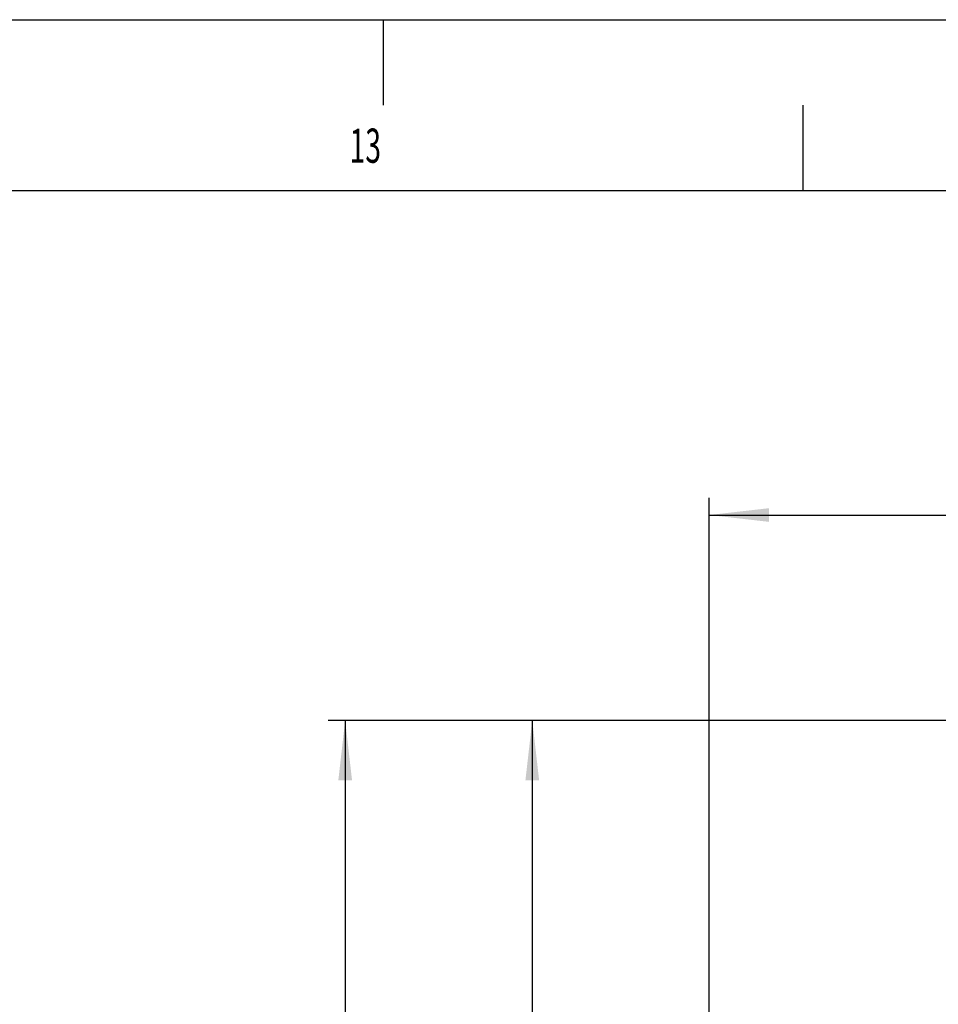
# Model space of a CAD drawing. Extents: x 0 to 841, y 0 to 594.
# Drawn here: x 630 to 683, y 536 to 594 of the extents above; entities that cross this region are included whole.
import ezdxf

# ---------------------------------------------------------------- set-up
doc = ezdxf.new("R2010")
doc.units = 0
doc.layers.get('0').update_dxf_attribs({"linetype": 'CONTINUOUS'})
for name, color, linetype in [('LINIEN-DÜNN', 7, 'CONTINUOUS'), ('LINIEN-NORMAL', 7, 'CONTINUOUS'), ('ZEICHNUNGSKOPF', 7, 'CONTINUOUS')]:
    doc.layers.add(name, color=color, linetype=linetype)
doc.styles.add('SLDTEXTSTYLE0', font='TXT', dxfattribs={"width": 0.605})
doc.dimstyles.new('SLDDIMSTYLE0', dxfattribs={"dimtxt": 3.5, "dimasz": 3.5, "dimexe": 0, "dimexo": 0.0625, "dimgap": 0.875, "dimtad": 1, "dimlfac": 2, "dimrnd": 1e-09, "dimzin": 12, "dimsah": 1, "dimcen": 0.09, "dimazin": 3, "dimtfac": 1, "dimtofl": 0, "dimtmove": 0, "dimatfit": 3})
doc.dimstyles.new('SLDDIMSTYLE3', dxfattribs={"dimtxt": 3.5, "dimasz": 3.5, "dimexe": 0, "dimexo": 0.0625, "dimgap": 0.875, "dimtad": 1, "dimlfac": 2, "dimrnd": 1e-09, "dimzin": 12, "dimsah": 1, "dimcen": 0.09, "dimazin": 3, "dimtfac": 1, "dimtofl": 0, "dimtmove": 0, "dimatfit": 3})

# ---------------------------------------------------------------- blocks, each defined once
blk = doc.blocks.new('*D14')
at = {"layer": 'ZEICHNUNGSKOPF'}
for p, q in [((670.02, 493.479), (670.02, 566.048)), ((737.257, 552.793), (737.257, 566.048)), ((670.02, 565.048), (737.257, 565.048))]:
    blk.add_line(p, q, dxfattribs=at)
for points in [[(670.02, 565.048), (673.52, 564.648), (673.52, 565.448)], [(737.257, 565.048), (733.757, 565.448), (733.757, 564.648)]]:
    blk.add_solid(points, dxfattribs=at)
at = {"layer": 'ZEICHNUNGSKOPF', "linetype": 'CONTINUOUS', "style": 'SLDTEXTSTYLE0', "width": 0.605}
blk.add_text('max. 145', height=3.5, dxfattribs=at).set_placement((693.751, 566.059))
blk = doc.blocks.new('*D16')
at = {"layer": 'ZEICHNUNGSKOPF', "color": 7}
for p, q in [((689.016, 553.048), (647.754, 553.048)), ((648.754, 553.048), (648.754, 129.316)), ((696.345, 129.316), (647.754, 129.316))]:
    blk.add_line(p, q, dxfattribs=at)
for points in [[(648.754, 553.048), (648.354, 549.548), (649.154, 549.548)], [(648.754, 129.316), (649.154, 132.816), (648.354, 132.816)]]:
    blk.add_solid(points, dxfattribs=at)
at = {"layer": 'ZEICHNUNGSKOPF', "color": 7, "linetype": 'CONTINUOUS', "style": 'SLDTEXTSTYLE0', "width": 0.605}
blk.add_text('H', height=3.5, rotation=90, dxfattribs=at).set_placement((647.742, 339.447))
blk = doc.blocks.new('*D17')
at = {"layer": 'ZEICHNUNGSKOPF', "color": 7}
for p, q in [((689.016, 553.048), (658.684, 553.048)), ((659.684, 553.048), (659.684, 487.581)), ((680.19, 487.581), (658.684, 487.581))]:
    blk.add_line(p, q, dxfattribs=at)
for points in [[(659.684, 553.048), (659.284, 549.548), (660.084, 549.548)], [(659.684, 487.581), (660.084, 491.081), (659.284, 491.081)]]:
    blk.add_solid(points, dxfattribs=at)
at = {"layer": 'ZEICHNUNGSKOPF', "color": 7, "linetype": 'CONTINUOUS', "style": 'SLDTEXTSTYLE0', "width": 0.605}
blk.add_text('max. 135', height=3.5, rotation=90, dxfattribs=at).set_placement((658.673, 510.426))

msp = doc.modelspace()

# ---------------------------------------------------------------- linework, layer by layer
at = {"layer": 'LINIEN-DÜNN'}
for p, q in [((0, 594), (841, 594)), ((651, 589), (651, 594)), ((675.5, 589), (675.5, 584))]:
    msp.add_line(p, q, dxfattribs=at)
at = {"layer": 'LINIEN-NORMAL'}
msp.add_line((831, 584), (20, 584), dxfattribs=at)

# ---------------------------------------------------------------- texts
at = {"color": 7, "linetype": 'CONTINUOUS', "style": 'SLDTEXTSTYLE0', "width": 0.605}
msp.add_text('13', height=2, dxfattribs=at).set_placement((649.0143, 585.6369))

# ---------------------------------------------------------------- dimensions: what is measured, and where the dimension line sits
at = {"layer": 'ZEICHNUNGSKOPF'}
dim = msp.add_linear_dim(base=(737.2572, 565.0477), p1=(670.0205, 493.4789), p2=(737.2572, 552.7934), dimstyle='SLDDIMSTYLE3', dxfattribs=at)
dim.commit()
dim.dimension.update_dxf_attribs({"geometry": '*D14', "text_midpoint": (703.6388, 565.0477)})
at = {"layer": 'ZEICHNUNGSKOPF', "color": 7}
for base, p2, picture, middle in [((648.7537, 129.3157), (696.3451, 129.3157), '*D16', (648.7537, 341.1817)), ((659.6843, 487.5807), (680.1896, 487.5807), '*D17', (659.6843, 520.3142))]:
    dim = msp.add_linear_dim(base=base, p1=(689.0162, 553.0477), p2=p2, angle=90, dimstyle='SLDDIMSTYLE0', dxfattribs=at)
    dim.commit()
    dim.dimension.update_dxf_attribs({"geometry": picture, "text_midpoint": middle})

doc.saveas('drawing.dxf')
